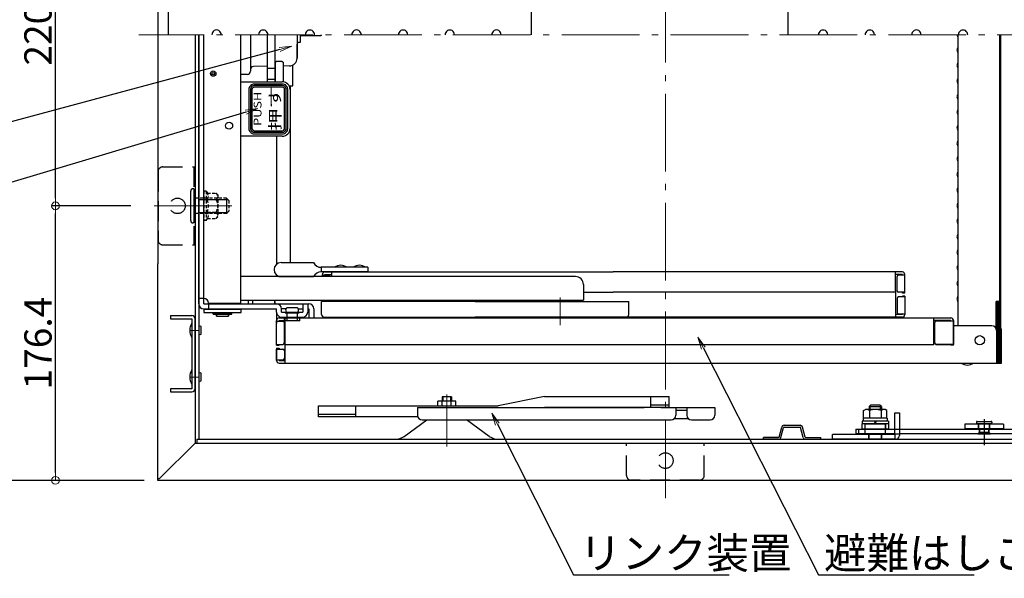
# Model space of a CAD drawing. Extents: x 9397 to 13397, y 1612 to 4382.
# Drawn here: x 9714 to 10347, y 3327 to 3686 of the extents above; entities that cross this region are included whole.
import ezdxf
from ezdxf import colors
from ezdxf.entities.mleader import LeaderData, LeaderLine
from ezdxf.math import Vec2, Vec3

# ---------------------------------------------------------------- set-up
doc = ezdxf.new("R2010")
doc.units = 0
doc.header["$LTSCALE"] = 10
doc.header["$MEASUREMENT"] = 0
for name, pattern in [('CENTER', [12, 5, -0.8, 0.4, -0.8, 5]), ('DASHED2', [0.375, 0.25, -0.125]), ('HIDDEN', [9.525, 6.35, -3.175]), ('KIN-CENTER3', [10, 7, -1, 1, -1]), ('KIN-HIDDEN2', [4.5, 3, -1.5]), ('KIN-HIDDEN3', [2, 1.5, -0.5])]:
    doc.linetypes.add(name, pattern=pattern)
doc.layers.get('0').update_dxf_attribs({"color": 4, "linetype": 'CONTINUOUS'})
doc.layers.get('DEFPOINTS').update_dxf_attribs({"linetype": 'CONTINUOUS'})
for name, color, linetype in [('1', 3, 'CONTINUOUS'), ('GRE_SSD', 83, 'KIN-HIDDEN2'), ('HIDDEN', 3, 'HIDDEN'), ('MAZ_M', 6, 'CONTINUOUS'), ('MAZ_SS', 214, 'CONTINUOUS'), ('MAZ_SSD', 213, 'KIN-HIDDEN2'), ('PARTS2', 210, 'KIN-HIDDEN3'), ('PARTS_SIN', 171, 'KIN-CENTER3'), ('RED_M', 1, 'CONTINUOUS'), ('RED_SS', 13, 'CONTINUOUS'), ('RED_SSD', 12, 'KIN-HIDDEN2'), ('SUNPO', 9, 'CONTINUOUS'), ('TEXT', 9, 'CONTINUOUS'), ('YEL_M', 2, 'CONTINUOUS')]:
    doc.layers.add(name, color=color, linetype=linetype)
for name, color, linetype, lineweight in [('6寸法', 11, 'CONTINUOUS', 5), ('center', 5, 'CENTER', 18), ('sunpou', 7, 'CONTINUOUS', 18)]:
    doc.layers.add(name, color=color, linetype=linetype, lineweight=lineweight)
doc.styles.get("Standard").update_dxf_attribs({"font": 'simplex.shx', "width": 0.7, "bigfont": 'bigfont.shx'})
doc.styles.add('ゴシック', font='MS UI Gothic.ttf')
doc.dimstyles.new('一般寸法', dxfattribs={"dimscale": 5, "dimtxt": 3.5, "dimasz": 1, "dimexe": 0.5, "dimexo": 2, "dimgap": 0.5, "dimtad": 1, "dimdec": 1, "dimzin": 9, "dimdsep": 46, "dimtxsty": 'Standard', "dimblk1": 'ORIGIN', "dimblk2": 'ORIGIN', "dimsah": 1, "dimcen": 1, "dimclrd": 11, "dimclre": 11, "dimclrt": 2, "dimadec": 0, "dimazin": 2, "dimtfac": 1, "dimtdec": 1, "dimtmove": 2, "dimatfit": 3, "dimldrblk": 'OPEN', "dimfxl": 0, "dimtolj": 1, "dimtzin": 9, "dimarcsym": 0})

# ---------------------------------------------------------------- blocks, each defined once
blk = doc.blocks.new('_ORIGIN')
at = {"color": 0, "linetype": 'ByBlock'}
blk.add_line((0, 0), (-1, 0), dxfattribs=at)
blk.add_circle((0, 0), 0.5, dxfattribs=at)
blk = doc.blocks.new('*D160')
at = {"layer": 'DEFPOINTS', "color": 0, "transparency": 16777216}
for p in [(9736.54, 3565.96), (9794.94, 3565.96), (9802.33, 3389.56)]:
    blk.add_point(p, dxfattribs=at)
at = {"layer": 'sunpou', "color": 11, "lineweight": -2, "transparency": 16777216}
for p, q in [((9784.94, 3565.96), (9734.04, 3565.96)), ((9736.54, 3394.56), (9736.54, 3560.96)), ((9792.33, 3389.56), (9734.04, 3389.56))]:
    blk.add_line(p, q, dxfattribs=at)
at = {"layer": 'sunpou', "color": 11, "lineweight": -2, "transparency": 16777216, "xscale": 5, "yscale": 5, "zscale": 5}
for p, rotation in [((9736.54, 3565.96), 90), ((9736.54, 3389.56), 270)]:
    blk.add_blockref('_ORIGIN', p, dxfattribs=dict(at, rotation=rotation))
at = {"layer": 'sunpou', "color": 2, "transparency": 16777216, "insert": (9725.29, 3477.76), "char_height": 17.5, "attachment_point": 5, "rotation": 90}
blk.add_mtext('\\A1;176.4', dxfattribs=at)
blk = doc.blocks.new('_OPEN')
at = {"color": 0, "linetype": 'ByBlock'}
for p, q in [((-1, 0.167), (0, 0)), ((0, 0), (-1, -0.167)), ((0, 0), (-1, 0))]:
    blk.add_line(p, q, dxfattribs=at)
blk = doc.blocks.new('*D164')
at = {"layer": 'DEFPOINTS', "color": 0, "transparency": 16777216}
for p in [(9736.54, 3785.96), (9802.53, 3785.96), (9794.94, 3565.96)]:
    blk.add_point(p, dxfattribs=at)
at = {"layer": 'sunpou', "color": 11, "lineweight": -2, "transparency": 16777216}
for p, q in [((9792.53, 3785.96), (9734.04, 3785.96)), ((9736.54, 3570.96), (9736.54, 3780.96)), ((9784.94, 3565.96), (9734.04, 3565.96))]:
    blk.add_line(p, q, dxfattribs=at)
at = {"layer": 'sunpou', "color": 11, "lineweight": -2, "transparency": 16777216, "xscale": 5, "yscale": 5, "zscale": 5}
for p, rotation in [((9736.54, 3785.96), 90), ((9736.54, 3565.96), 270)]:
    blk.add_blockref('_ORIGIN', p, dxfattribs=dict(at, rotation=rotation))
at = {"layer": 'sunpou', "color": 2, "transparency": 16777216, "insert": (9725.29, 3675.96), "char_height": 17.5, "attachment_point": 5, "rotation": 90}
blk.add_mtext('\\A1;220', dxfattribs=at)
blk = doc.blocks.new('*D169')
at = {"layer": 'DEFPOINTS', "color": 0, "transparency": 16777216}
for p in [(9701.54, 3962.36), (9802.33, 3962.36), (9803.53, 3389.56)]:
    blk.add_point(p, dxfattribs=at)
at = {"layer": 'SUNPO', "color": 11, "lineweight": -2, "transparency": 16777216}
for p, q in [((9792.33, 3962.36), (9699.04, 3962.36)), ((9701.54, 3394.56), (9701.54, 3957.36)), ((9793.53, 3389.56), (9699.04, 3389.56))]:
    blk.add_line(p, q, dxfattribs=at)
at = {"layer": 'SUNPO', "color": 11, "lineweight": -2, "transparency": 16777216, "xscale": 5, "yscale": 5, "zscale": 5}
for p, rotation in [((9701.54, 3962.36), 90), ((9701.54, 3389.56), 270)]:
    blk.add_blockref('_ORIGIN', p, dxfattribs=dict(at, rotation=rotation))
at = {"layer": 'SUNPO', "color": 2, "transparency": 16777216, "insert": (9690.29, 3675.96), "char_height": 17.5, "attachment_point": 5, "rotation": 90}
blk.add_mtext('\\A1;572.8', dxfattribs=at)

msp = doc.modelspace()

# ---------------------------------------------------------------- hatches: boundary and pattern name
at = {"layer": 'TEXT'}
h = msp.add_hatch(color=256, dxfattribs=at)
h.paths.add_polyline_path([(9882.429, 3643.216), (9864.429, 3643.216, 0.4142136), (9861.929, 3640.716), (9861.929, 3615.716, 0.4142136), (9864.429, 3613.216), (9882.429, 3613.216, 0.4142136), (9884.929, 3615.716), (9884.929, 3640.716, 0.4142136)])
h.paths.add_polyline_path([(9883.929, 3640.716), (9883.929, 3615.716, -0.4142136), (9882.429, 3614.216), (9864.429, 3614.216, -0.4142136), (9862.929, 3615.716), (9862.929, 3640.716, -0.4142136), (9864.429, 3642.216), (9882.429, 3642.216, -0.4142136)], flags=16)

# ---------------------------------------------------------------- linework, layer by layer
for p, q in [((9802.329, 3961.155), (9802.329, 3528.785)), ((9809.129, 3940.555), (9809.129, 3675.955)), ((10042.629, 3675.955), (10042.629, 3875.955)), ((10207.629, 3675.955), (10207.629, 3875.955)), ((9826.329, 3675.955), (9826.329, 3413.555)), ((9828.729, 3675.955), (9828.729, 3415.955)), ((9828.729, 3663.608), (9828.729, 3675.955)), ((9828.729, 3502.955), (9828.729, 3675.955)), ((9855.729, 3503.455), (9855.729, 3675.955)), ((9861.929, 3675.955), (9861.929, 3653.466)), ((9872.929, 3645.716), (9872.929, 3675.955)), ((9877.929, 3645.716), (9877.929, 3675.955)), ((9891.929, 3675.955), (9891.929, 3660.955)), ((9893.929, 3675.955), (9893.929, 3670.955)), ((9907.229, 3675.205), (9893.929, 3675.205)), ((9907.229, 3675.955), (9907.229, 3675.205)), ((9907.729, 3675.705), (9907.229, 3675.205)), ((9907.729, 3675.705), (9907.729, 3675.955)), ((10316.484, 3675.003), (10316.888, 3674.305)), ((10316.929, 3488.955), (10316.929, 3675.955)), ((10343.803, 3504.555), (10343.803, 3675.955)), ((10344.158, 3675.955), (10344.158, 3487.945)), ((10344.158, 3487.263), (10344.158, 3675.955)), ((9891.929, 3660.869), (9891.929, 3669.955)), ((9893.929, 3670.955), (9892.929, 3670.955)), ((10316.484, 3666.907), (10316.888, 3667.605)), ((9828.729, 3502.955), (9828.729, 3663.608)), ((10316.484, 3665.003), (10316.888, 3664.305)), ((9861.929, 3653.466), (9861.929, 3652.444)), ((9872.929, 3655.624), (9863.894, 3655.466)), ((9877.929, 3654.216), (9872.929, 3654.216)), ((9877.929, 3658.216), (9878.429, 3658.716)), ((9877.929, 3658.216), (9877.929, 3645.716)), ((9882.429, 3658.716), (9878.429, 3658.716)), ((9882.429, 3658.716), (9882.929, 3658.216)), ((9882.929, 3658.216), (9882.929, 3645.716)), ((9887.016, 3655.869), (9882.929, 3655.798)), ((9889.149, 3643.155), (9889.149, 3656.388)), ((10316.484, 3656.907), (10316.888, 3657.605)), ((10316.484, 3655.003), (10316.888, 3654.305)), ((9859.964, 3650.445), (9855.728, 3650.371)), ((9877.929, 3647.216), (9872.929, 3647.216)), ((10316.484, 3646.907), (10316.888, 3647.605)), ((9855.729, 3645.716), (9882.429, 3645.716)), ((9886.793, 3643.155), (9889.149, 3643.155)), ((9887.429, 3640.716), (9887.429, 3615.716)), ((9887.649, 3529.455), (9887.649, 3643.155)), ((10316.484, 3645.003), (10316.888, 3644.305)), ((10316.484, 3636.907), (10316.888, 3637.605)), ((10316.484, 3635.003), (10316.888, 3634.305)), ((10316.484, 3626.907), (10316.888, 3627.605)), ((10316.484, 3625.003), (10316.888, 3624.305)), ((10316.484, 3616.907), (10316.888, 3617.605)), ((9882.429, 3610.716), (9855.729, 3610.716)), ((9878.649, 3610.716), (9878.649, 3528.347)), ((10316.484, 3615.003), (10316.888, 3614.305)), ((10316.484, 3606.907), (10316.888, 3607.605)), ((10316.484, 3605.003), (10316.888, 3604.305)), ((10316.484, 3596.907), (10316.888, 3597.605)), ((10316.484, 3595.003), (10316.888, 3594.305)), ((10316.484, 3586.907), (10316.888, 3587.605)), ((10316.484, 3585.003), (10316.888, 3584.305)), ((10316.484, 3576.907), (10316.888, 3577.605)), ((10316.484, 3575.003), (10316.888, 3574.305)), ((10316.484, 3566.907), (10316.888, 3567.605)), ((10316.484, 3565.003), (10316.888, 3564.305)), ((10316.484, 3556.907), (10316.888, 3557.605)), ((10316.484, 3555.003), (10316.888, 3554.305)), ((10316.484, 3546.907), (10316.888, 3547.605)), ((10316.484, 3545.003), (10316.888, 3544.305)), ((10316.484, 3536.907), (10316.888, 3537.605)), ((10316.484, 3535.003), (10316.888, 3534.305)), ((9802.329, 3390.755), (9802.329, 3528.785)), ((9881.606, 3529.455), (9902.504, 3529.455)), ((10316.484, 3526.907), (10316.888, 3527.605)), ((10071.017, 3520.455), (9855.729, 3520.455)), ((9880.279, 3520.455), (9902.504, 3520.455)), ((9937.504, 3526.455), (9907.504, 3526.455)), ((9907.504, 3526.455), (9907.504, 3523.455)), ((9937.504, 3523.455), (9907.504, 3523.455)), ((9908.184, 3520.455), (9908.184, 3521.855)), ((9908.184, 3521.455), (9912.184, 3521.455)), ((9909.784, 3523.455), (10095.229, 3523.455)), ((9909.784, 3521.455), (9909.784, 3521.855)), ((9909.784, 3521.855), (9914.184, 3521.855)), ((9914.184, 3520.455), (9914.184, 3523.455)), ((9937.504, 3526.455), (9937.504, 3523.455)), ((10281.129, 3523.455), (10095.229, 3523.455)), ((10276.729, 3511.455), (10276.729, 3523.455)), ((10281.129, 3521.855), (10276.729, 3521.855)), ((10277.729, 3511.455), (10277.729, 3520.455)), ((10282.729, 3521.455), (10278.729, 3521.455)), ((10281.129, 3521.455), (10281.129, 3521.855)), ((10282.729, 3509.955), (10282.729, 3521.855)), ((10316.484, 3525.003), (10316.888, 3524.305)), ((10076.017, 3515.455), (10076.017, 3505.455)), ((10316.484, 3516.907), (10316.888, 3517.605)), ((10316.484, 3515.003), (10316.888, 3514.305)), ((10076.017, 3510.455), (10095.229, 3510.455)), ((10275.729, 3510.455), (10095.229, 3510.455)), ((10276.729, 3511.455), (10276.729, 3494.455)), ((10282.729, 3510.455), (10278.729, 3510.455)), ((10281.129, 3509.955), (10281.129, 3510.455)), ((10282.729, 3509.955), (10281.129, 3509.955)), ((10281.129, 3507.955), (10281.129, 3507.455)), ((10282.729, 3507.955), (10281.129, 3507.955)), ((10282.729, 3507.955), (10282.729, 3496.055)), ((10316.484, 3506.907), (10316.888, 3507.605)), ((9831.929, 3506.455), (9828.729, 3506.455)), ((9831.929, 3502.955), (9831.929, 3506.455)), ((9831.929, 3502.955), (9899.529, 3502.955)), ((9834.929, 3503.455), (9855.729, 3503.455)), ((9834.929, 3502.955), (9834.929, 3499.755)), ((9855.729, 3505.455), (10076.017, 3505.455)), ((9877.539, 3502.955), (9877.539, 3505.455)), ((9895.529, 3502.955), (9895.529, 3497.655)), ((9898.729, 3502.955), (9898.729, 3497.655)), ((10006.479, 3504.455), (9907.729, 3504.455)), ((9907.729, 3496.055), (9907.729, 3504.455)), ((10006.479, 3504.455), (10105.229, 3504.455)), ((10105.229, 3496.055), (10105.229, 3504.455)), ((10277.729, 3506.455), (10277.729, 3497.455)), ((10282.729, 3507.455), (10278.729, 3507.455)), ((10316.484, 3505.003), (10316.888, 3504.305)), ((10341.429, 3487.263), (10341.429, 3504.555)), ((10343.803, 3504.555), (10341.429, 3504.555)), ((10341.884, 3487.263), (10341.884, 3504.555)), ((10342.339, 3487.263), (10342.339, 3504.555)), ((10342.794, 3487.263), (10342.794, 3504.555)), ((10343.248, 3487.263), (10343.248, 3504.555)), ((10343.703, 3487.263), (10343.703, 3504.555)), ((9810.629, 3495.455), (9824.329, 3495.455)), ((9810.629, 3495.455), (9810.629, 3493.455)), ((9831.929, 3499.755), (9878.729, 3499.755)), ((9838.029, 3497.155), (9850.029, 3497.155)), ((9838.029, 3496.355), (9838.029, 3497.155)), ((9838.029, 3496.355), (9850.029, 3496.355)), ((9840.179, 3497.155), (9840.179, 3497.455)), ((9840.179, 3495.155), (9840.179, 3496.355)), ((9840.179, 3496.355), (9840.179, 3495.155)), ((9840.179, 3495.155), (9847.879, 3495.155)), ((9847.879, 3497.155), (9847.879, 3497.455)), ((9847.879, 3495.155), (9847.879, 3496.355)), ((9847.879, 3496.355), (9847.879, 3495.155)), ((9850.029, 3496.355), (9850.029, 3497.155)), ((9878.729, 3497.655), (9878.729, 3499.755)), ((9878.729, 3497.655), (9878.729, 3490.371)), ((9881.929, 3497.655), (9881.929, 3499.755)), ((9884.725, 3499.755), (9881.929, 3499.755)), ((9881.929, 3497.655), (9895.529, 3497.655)), ((9884.229, 3497.155), (9884.229, 3497.655)), ((9884.229, 3497.155), (9893.229, 3497.155)), ((9885.429, 3497.155), (9885.429, 3492.155)), ((9885.529, 3500.655), (9891.929, 3500.655)), ((9892.029, 3497.155), (9892.029, 3492.155)), ((9892.733, 3499.755), (9895.529, 3499.755)), ((9893.229, 3497.155), (9893.229, 3497.655)), ((9898.729, 3499.755), (9899.529, 3499.755)), ((9899.529, 3499.755), (9899.529, 3493.955)), ((9902.729, 3499.755), (9902.729, 3493.955)), ((9902.729, 3499.755), (9902.729, 3493.955)), ((10281.129, 3496.055), (10276.729, 3496.055)), ((10282.729, 3496.455), (10278.729, 3496.455)), ((10281.129, 3496.455), (10281.129, 3496.055)), ((9810.629, 3493.455), (9824.329, 3493.455)), ((9824.329, 3493.455), (9824.329, 3448.455)), ((9826.329, 3448.455), (9826.329, 3493.455)), ((9878.729, 3476.455), (9878.729, 3492.355)), ((9878.729, 3491.955), (9882.729, 3491.955)), ((9880.329, 3493.955), (10312.329, 3493.955)), ((9880.329, 3491.955), (9880.329, 3492.355)), ((9880.329, 3492.355), (9884.229, 3492.355)), ((9881.929, 3494.455), (9895.529, 3494.455)), ((9881.929, 3494.455), (9895.529, 3494.455)), ((9882.229, 3493.955), (9882.229, 3494.455)), ((9882.229, 3493.955), (9882.229, 3494.455)), ((9882.229, 3493.955), (9895.229, 3493.955)), ((9883.729, 3477.955), (9883.729, 3490.955)), ((9883.829, 3492.155), (9883.829, 3493.955)), ((9893.629, 3492.155), (9883.829, 3492.155)), ((9884.229, 3464.955), (9884.229, 3493.955)), ((9893.629, 3492.155), (9893.629, 3493.955)), ((9895.229, 3493.955), (9895.229, 3494.455)), ((9895.229, 3493.955), (9895.229, 3494.455)), ((9909.329, 3494.455), (10006.479, 3494.455)), ((9909.784, 3494.455), (10095.229, 3494.455)), ((9913.934, 3493.955), (9913.934, 3494.455)), ((9922.434, 3493.955), (9922.434, 3494.455)), ((10103.629, 3494.455), (10006.479, 3494.455)), ((10085.729, 3493.955), (10085.729, 3494.455)), ((10085.729, 3493.955), (10104.729, 3493.955)), ((10090.979, 3493.955), (10090.979, 3494.455)), ((10281.129, 3494.455), (10095.229, 3494.455)), ((10099.479, 3493.955), (10099.479, 3494.455)), ((10104.729, 3493.955), (10104.729, 3494.455)), ((10267.979, 3493.955), (10267.979, 3494.455)), ((10267.979, 3493.955), (10277.479, 3493.955)), ((10277.479, 3493.955), (10277.479, 3494.455)), ((10301.429, 3476.955), (10301.429, 3493.955)), ((10312.329, 3492.355), (10301.429, 3492.355)), ((10301.929, 3477.955), (10301.929, 3490.955)), ((10313.929, 3491.955), (10302.929, 3491.955)), ((10312.329, 3491.955), (10312.329, 3492.355)), ((10313.929, 3476.455), (10313.929, 3492.355)), ((10313.929, 3492.355), (10313.929, 3491.955)), ((10313.929, 3491.955), (10313.929, 3476.955)), ((10338.729, 3488.955), (10313.929, 3488.955)), ((9830.239, 3483.555), (9830.239, 3488.355)), ((10341.729, 3485.955), (10341.729, 3464.955)), ((10342.184, 3464.955), (10342.184, 3485.955)), ((10342.639, 3464.955), (10342.639, 3485.955)), ((10343.094, 3464.955), (10343.094, 3485.955)), ((10343.548, 3464.955), (10343.548, 3485.955)), ((10344.003, 3464.955), (10344.003, 3485.955)), ((10344.458, 3464.955), (10344.458, 3485.955)), ((10344.913, 3464.955), (10344.913, 3485.955)), ((9878.729, 3476.955), (9882.729, 3476.955)), ((9878.729, 3476.455), (9880.329, 3476.455)), ((9880.329, 3476.455), (9880.329, 3476.955)), ((9884.229, 3476.955), (10301.429, 3476.955)), ((10313.929, 3476.955), (10302.929, 3476.955)), ((10302.929, 3476.955), (10313.929, 3476.955)), ((10312.329, 3476.455), (10312.329, 3476.955)), ((10313.929, 3476.455), (10312.329, 3476.455)), ((9878.729, 3474.455), (9878.729, 3466.555)), ((9878.729, 3474.455), (9880.329, 3474.455)), ((9878.729, 3466.555), (9878.729, 3473.955)), ((9878.729, 3473.955), (9882.729, 3473.955)), ((9880.329, 3474.455), (9880.329, 3473.955)), ((9883.729, 3472.955), (9883.729, 3467.955)), ((9878.729, 3466.955), (9882.729, 3466.955)), ((9880.329, 3466.955), (9880.329, 3466.555)), ((9880.329, 3466.555), (9884.229, 3466.555)), ((9880.329, 3464.955), (10341.729, 3464.955)), ((10341.729, 3464.955), (10342.184, 3464.955)), ((10342.184, 3464.955), (10342.639, 3464.955)), ((10342.639, 3464.955), (10343.094, 3464.955)), ((10343.094, 3464.955), (10343.548, 3464.955)), ((10343.548, 3464.955), (10344.003, 3464.955)), ((10344.003, 3464.955), (10344.458, 3464.955)), ((10344.458, 3464.955), (10344.913, 3464.955)), ((9830.239, 3453.555), (9830.239, 3458.355)), ((9824.329, 3448.455), (9810.629, 3448.455)), ((9810.629, 3448.455), (9810.629, 3446.455)), ((9810.629, 3446.455), (9824.329, 3446.455)), ((9993.899, 3440.455), (9982.359, 3440.455)), ((9982.359, 3437.355), (9982.359, 3440.455)), ((9985.129, 3443.155), (9985.129, 3440.455)), ((9991.129, 3443.155), (9985.129, 3443.155)), ((9985.239, 3437.355), (9985.239, 3440.455)), ((9991.019, 3437.355), (9991.019, 3440.455)), ((9991.129, 3443.155), (9991.129, 3440.455)), ((9993.899, 3437.355), (9993.899, 3440.455)), ((10051.029, 3443.355), (10021.16, 3437.355)), ((10051.029, 3443.355), (10131.139, 3443.355)), ((10119.459, 3436.355), (10119.459, 3443.355)), ((10131.139, 3437.955), (10119.459, 3437.955)), ((10131.139, 3436.355), (10131.139, 3443.355)), ((9905.709, 3437.355), (10021.16, 3437.355)), ((9905.709, 3430.355), (9905.709, 3437.355)), ((9929.709, 3431.955), (9905.709, 3431.955)), ((9929.709, 3430.355), (9929.709, 3437.355)), ((9969.369, 3436.355), (10115.159, 3436.355)), ((9969.369, 3436.355), (9969.369, 3431.355)), ((10131.139, 3436.355), (10051.029, 3436.355)), ((10125.759, 3436.355), (10160.459, 3436.355)), ((10135.459, 3436.355), (10135.459, 3431.355)), ((10135.459, 3434.755), (10142.459, 3434.755)), ((10142.459, 3436.355), (10142.459, 3431.355)), ((10160.459, 3436.355), (10160.459, 3431.355)), ((9969.54, 3430.355), (9905.709, 3430.355)), ((9960.749, 3417.835), (9975.348, 3428.355)), ((9972.369, 3428.355), (10132.459, 3428.355)), ((10015.509, 3417.835), (10000.91, 3428.355)), ((10143.419, 3429.155), (10134.498, 3429.155)), ((10145.459, 3428.355), (10157.459, 3428.355)), ((10251.229, 3422.455), (10276.234, 3422.455)), ((10251.229, 3422.455), (10251.229, 3419.455)), ((10276.234, 3419.455), (10251.229, 3419.455)), ((10253.229, 3419.455), (10253.229, 3422.455)), ((10279.234, 3422.455), (10370.729, 3422.455)), ((10370.729, 3419.455), (10279.234, 3419.455)), ((9803.529, 3390.755), (9826.329, 3413.555)), ((9826.329, 3413.555), (10431.129, 3413.555)), ((9827.529, 3415.955), (10429.929, 3415.955)), ((9827.529, 3415.955), (9827.529, 3413.555)), ((9802.329, 3389.555), (9802.329, 3390.755)), ((9802.329, 3390.755), (9803.529, 3390.755)), ((10455.129, 3389.555), (9802.329, 3389.555))]:
    msp.add_line(p, q)
at = {"ltscale": 0.1}
msp.add_line((9831.929, 3506.455), (9831.929, 3675.955), dxfattribs=at)
at = {"ltscale": 4}
for p, q in [((9856.029, 3499.455), (9832.029, 3499.455)), ((9832.029, 3499.455), (9832.029, 3497.455)), ((9832.029, 3497.455), (9856.029, 3497.455)), ((9856.029, 3497.455), (9856.029, 3499.455)), ((9882.229, 3493.955), (9895.229, 3493.955)), ((9913.934, 3493.955), (9922.434, 3493.955)), ((10090.979, 3493.955), (10099.479, 3493.955))]:
    msp.add_line(p, q, dxfattribs=at)
for centre, radius in [((9837.998, 3650.955), 1.75), ((9837.998, 3650.955), 0.8), ((9848.229, 3617.455), 2.25), ((10330.929, 3479.555), 3)]:
    msp.add_circle(centre, radius)
for centre, radius, start, end in [((10318.129, 3675.955), 1.9, 180, 210.068248), ((10316.629, 3674.155), 0.3, 0, 30.068248), ((9892.929, 3669.955), 1, 90, 180), ((9892.929, 3669.955), 1, 90, 180), ((10318.129, 3665.955), 1.9, 149.931752, 180), ((10318.129, 3665.955), 1.9, 180, 210.068248), ((10316.629, 3667.755), 0.3, 329.931752, 0), ((9886.929, 3660.869), 5, 271, 0), ((10316.629, 3664.155), 0.3, 0, 30.068248), ((9863.929, 3653.466), 2, 91, 180), ((10318.129, 3655.955), 1.9, 149.931752, 180), ((10318.129, 3655.955), 1.9, 180, 210.068248), ((10316.629, 3657.755), 0.3, 329.931752, 0), ((10316.629, 3654.155), 0.3, 0, 30.068248), ((9859.929, 3652.444), 2, 271, 0), ((10318.129, 3645.955), 1.9, 149.931752, 180), ((10316.629, 3647.755), 0.3, 329.931752, 0), ((9882.429, 3640.716), 5, 0, 90), ((10318.129, 3645.955), 1.9, 180, 210.068248), ((10316.629, 3644.155), 0.3, 0, 30.068248), ((10318.129, 3635.955), 1.9, 149.931752, 180), ((10318.129, 3635.955), 1.9, 180, 210.068248), ((10316.629, 3637.755), 0.3, 329.931752, 0), ((10316.629, 3634.155), 0.3, 0, 30.068248), ((10318.129, 3625.955), 1.9, 149.931752, 180), ((10318.129, 3625.955), 1.9, 180, 210.068248), ((10316.629, 3627.755), 0.3, 329.931752, 0), ((10316.629, 3624.155), 0.3, 0, 30.068248), ((9882.429, 3615.716), 5, 270, 0), ((10318.129, 3615.955), 1.9, 149.931752, 180), ((10318.129, 3615.955), 1.9, 180, 210.068248), ((10316.629, 3617.755), 0.3, 329.931752, 0), ((10316.629, 3614.155), 0.3, 0, 30.068248), ((10318.129, 3605.955), 1.9, 149.931752, 180), ((10318.129, 3605.955), 1.9, 180, 210.068248), ((10316.629, 3607.755), 0.3, 329.931752, 0), ((10316.629, 3604.155), 0.3, 0, 30.068248), ((10318.129, 3595.955), 1.9, 149.931752, 180), ((10316.629, 3597.755), 0.3, 329.931752, 0), ((10318.129, 3595.955), 1.9, 180, 210.068248), ((10316.629, 3594.155), 0.3, 0, 30.068248), ((10318.129, 3585.955), 1.9, 149.931752, 180), ((10318.129, 3585.955), 1.9, 180, 210.068248), ((10316.629, 3587.755), 0.3, 329.931752, 0), ((10316.629, 3584.155), 0.3, 0, 30.068248), ((10316.629, 3577.755), 0.3, 329.931752, 0), ((10318.129, 3575.955), 1.9, 149.931752, 180), ((10318.129, 3575.955), 1.9, 180, 210.068248), ((10316.629, 3574.155), 0.3, 0, 30.068248), ((10318.129, 3565.955), 1.9, 149.931752, 180), ((10318.129, 3565.955), 1.9, 180, 210.068248), ((10316.629, 3567.755), 0.3, 329.931752, 0), ((10316.629, 3564.155), 0.3, 0, 30.068248), ((10318.129, 3555.955), 1.9, 149.931752, 180), ((10318.129, 3555.955), 1.9, 180, 210.068248), ((10316.629, 3557.755), 0.3, 329.931752, 0), ((10316.629, 3554.155), 0.3, 0, 30.068248), ((10318.129, 3545.955), 1.9, 149.931752, 180), ((10318.129, 3545.955), 1.9, 180, 210.068248), ((10316.629, 3547.755), 0.3, 329.931752, 0), ((10316.629, 3544.155), 0.3, 0, 30.068248), ((10318.129, 3535.955), 1.9, 149.931752, 180), ((10318.129, 3535.955), 1.9, 180, 210.068248), ((10316.629, 3537.755), 0.3, 329.931752, 0), ((10316.629, 3534.155), 0.3, 0, 30.068248), ((9881.606, 3524.955), 4.5, 90, 270), ((9907.504, 3532.122), 5.667, 208.072487, 270), ((9920.004, 3521.042), 6.73, 53.535562, 126.464438), ((9932.004, 3521.042), 6.73, 53.535562, 126.464438), ((10318.129, 3525.955), 1.9, 149.931752, 180), ((10316.629, 3527.755), 0.3, 329.931752, 0), ((9907.504, 3517.789), 5.667, 90, 151.927513), ((9909.784, 3521.855), 1.6, 90, 180), ((9912.184, 3520.455), 1, 0, 90), ((10071.017, 3515.455), 5, 0, 90), ((10278.729, 3520.455), 1, 90, 180), ((10281.129, 3521.855), 1.6, 0, 90), ((10318.129, 3525.955), 1.9, 180, 210.068248), ((10316.629, 3524.155), 0.3, 0, 30.068248), ((10318.129, 3515.955), 1.9, 149.931752, 180), ((10318.129, 3515.955), 1.9, 180, 210.068248), ((10316.629, 3517.755), 0.3, 329.931752, 0), ((10316.629, 3514.155), 0.3, 0, 30.068248), ((10275.729, 3511.455), 1, 270, 0), ((10278.729, 3511.455), 1, 180, 270), ((10316.629, 3507.755), 0.3, 329.931752, 0), ((9831.929, 3502.955), 3.2, 180, 270), ((9831.929, 3503.455), 3, 0, 90), ((9878.729, 3499.755), 3.2, 0, 90), ((9899.529, 3499.755), 3.2, 0, 90), ((9899.529, 3499.755), 3.2, 0, 90), ((10278.729, 3506.455), 1, 90, 180), ((10318.129, 3505.955), 1.9, 149.931752, 180), ((10318.129, 3505.955), 1.9, 180, 210.068248), ((10316.629, 3504.155), 0.3, 0, 30.068248), ((9824.329, 3493.455), 2, 0, 89.999985), ((9881.929, 3497.655), 3.2, 180, 270), ((9886.582, 3498.905), 2.043, 121.049959, 217.730008), ((9890.875, 3498.905), 2.043, 322.269992, 58.950041), ((9895.529, 3497.655), 3.2, 270, 0), ((9909.329, 3496.055), 1.6, 180, 270), ((10103.629, 3496.055), 1.6, 270, 0), ((10278.729, 3497.455), 1, 180, 270), ((10281.129, 3496.055), 1.6, 270, 0), ((9831.689, 3485.955), 8.76, 147.155121, 212.844864), ((9829.429, 3487.605), 1.11, 42.941574, 129.498306), ((9880.329, 3492.355), 1.6, 90, 180), ((9882.729, 3490.955), 1, 0, 90), ((10302.929, 3490.955), 1, 90, 180), ((10312.329, 3492.355), 1.6, 0, 90), ((10338.729, 3485.955), 3, 0, 90), ((9829.429, 3487.605), 1.11, 137.057373, 137.058456), ((9829.429, 3484.305), 1.11, 222.941559, 222.942627), ((9829.429, 3484.305), 1.11, 230.501694, 317.058441), ((10339.184, 3485.955), 3, 0, 41.551514), ((10339.639, 3485.955), 3, 0, 41.551514), ((10340.094, 3485.955), 3, 0, 41.551514), ((10340.548, 3485.955), 3, 0, 41.551514), ((10341.003, 3485.955), 3, 0, 41.551514), ((10341.458, 3485.955), 3, 0, 41.551514), ((10341.913, 3485.955), 3, 0, 41.551514), ((9882.729, 3477.955), 1, 270, 0), ((10302.929, 3477.955), 1, 180, 270), ((9882.729, 3472.955), 1, 0, 90), ((9880.329, 3466.555), 1.6, 180, 270), ((9880.329, 3466.555), 1.6, 180, 270), ((9882.729, 3467.955), 1, 270, 0), ((10322.929, 3470.368), 6.73, 233.535562, 306.464438), ((9831.689, 3455.955), 8.76, 147.155121, 212.844864), ((9829.429, 3457.605), 1.11, 137.057373, 137.058456), ((9829.429, 3457.605), 1.11, 42.941574, 129.498306), ((9829.429, 3454.305), 1.11, 222.941559, 222.942627), ((9829.429, 3454.305), 1.11, 230.501694, 317.058441), ((9824.329, 3448.455), 2, 270, 0.000015), ((9972.369, 3431.355), 3, 180, 270), ((10132.459, 3431.355), 3, 270, 0), ((10145.459, 3431.355), 3, 180, 270), ((10157.459, 3431.355), 3, 270, 0), ((9954.909, 3425.955), 10, 270, 305.753662), ((10021.359, 3425.955), 10, 234.246277, 270.000031)]:
    msp.add_arc(centre, radius, start, end)
at = {"extrusion": (0, 0, -1)}
for centre, major_axis, start_param, end_param in [((9862.71, 3502.955), (0, 8), 4.712389, 4.7749297), ((9862.71, 3502.955), (0, 8), 4.7749297, 5.0302127), ((9865.557, 3502.955), (0, 8), 4.712389, 4.7749297), ((9865.557, 3502.955), (0, 8), 4.7749297, 5.0302127), ((9875.439, 3502.955), (0, -8), 4.3945653, 4.712389)]:
    msp.add_ellipse(centre, major_axis=major_axis, ratio=0.2631474, start_param=start_param, end_param=end_param, dxfattribs=at)
at = {"layer": '1', "color": 7}
for p, q in [((9985.669, 3443.155), (9985.669, 3440.455)), ((9990.589, 3443.155), (9990.589, 3440.455))]:
    msp.add_line(p, q, dxfattribs=at)
at = {"layer": '1'}
for centre, start, end in [((9840.129, 3675.985), 359.436951, 180.563034), ((9870.129, 3675.955), 359.991821, 180.008163), ((9900.129, 3675.955), 359.991821, 180.008163), ((9930.129, 3675.985), 359.436951, 180.563034), ((9960.129, 3675.955), 359.991821, 180.008163), ((9990.129, 3675.955), 359.991821, 180.008163), ((10020.129, 3675.985), 359.436951, 180.563034), ((10230.129, 3675.955), 359.991821, 180.008163), ((10260.129, 3675.955), 359.991821, 180.008163), ((10290.129, 3675.985), 359.436951, 180.563034), ((10320.129, 3675.955), 359.991821, 180.008163)]:
    msp.add_arc(centre, 3, start, end, dxfattribs=at)
at = {"layer": 'center'}
for p, q in [((10128.729, 3378.005), (10128.729, 3975.375)), ((10462.119, 3675.955), (9790.059, 3675.955)), ((10319.299, 3675.955), (10314.653, 3675.955)), ((9850.071, 3565.955), (9794.936, 3565.955)), ((10061.017, 3492.806), (10061.017, 3507.162)), ((10061.017, 3489.301), (10061.017, 3502.467)), ((9822.699, 3485.955), (9829.189, 3485.955)), ((9822.699, 3455.955), (9829.189, 3455.955)), ((9988.129, 3444.835), (9988.129, 3411.395))]:
    msp.add_line(p, q, dxfattribs=at)
at = {"layer": 'GRE_SSD'}
for p, q in [((10276.234, 3422.455), (10279.234, 3422.455)), ((10276.234, 3419.455), (10279.234, 3419.455))]:
    msp.add_line(p, q, dxfattribs=at)
at = {"layer": 'HIDDEN', "ltscale": 0.2}
for p, q in [((9805.529, 3590.955), (9826.329, 3590.955)), ((9825.529, 3590.955), (9825.529, 3540.955)), ((9802.529, 3587.955), (9802.529, 3543.955)), ((9805.529, 3540.955), (9826.329, 3540.955)), ((10103.729, 3392.755), (10103.729, 3413.555)), ((10153.729, 3392.755), (10153.729, 3413.555)), ((10150.729, 3389.755), (10106.729, 3389.755))]:
    msp.add_line(p, q, dxfattribs=at)
for centre in [(9815.029, 3565.955), (10128.729, 3402.255)]:
    msp.add_circle(centre, 5, dxfattribs=at)
for centre, start, end in [((9805.529, 3587.955), 90, 180), ((9805.529, 3543.955), 180, 270), ((10106.729, 3392.755), 180, 270), ((10150.729, 3392.755), 270, 0)]:
    msp.add_arc(centre, 3, start, end, dxfattribs=at)
at = {"layer": 'MAZ_M', "linetype": 'DASHED2', "ltscale": 0.8}
for p, q in [((9846.529, 3570.955), (9828.729, 3570.955)), ((9831.929, 3575.455), (9831.929, 3556.455)), ((9833.429, 3575.455), (9831.929, 3575.455)), ((9833.429, 3575.455), (9833.429, 3556.455)), ((9833.429, 3575.455), (9834.247, 3574.038)), ((9834.247, 3574.038), (9839.846, 3574.038)), ((9840.929, 3572.955), (9839.846, 3574.038)), ((9840.929, 3572.955), (9840.929, 3569.997)), ((9848.029, 3569.455), (9846.529, 3570.955)), ((9834.247, 3569.997), (9839.846, 3569.997)), ((9840.929, 3569.997), (9840.929, 3561.914)), ((9848.029, 3569.455), (9848.029, 3562.455)), ((9846.529, 3560.955), (9828.729, 3560.955)), ((9834.247, 3561.914), (9839.846, 3561.914)), ((9840.929, 3558.955), (9839.846, 3557.872)), ((9840.929, 3561.914), (9840.929, 3558.955)), ((9848.029, 3562.455), (9846.529, 3560.955)), ((9833.429, 3556.455), (9831.929, 3556.455)), ((9833.429, 3556.455), (9834.247, 3557.872)), ((9834.247, 3557.872), (9839.846, 3557.872))]:
    msp.add_line(p, q, dxfattribs=at)
at = {"layer": 'MAZ_M'}
for p, q in [((10272.379, 3425.955), (10255.079, 3425.955)), ((10255.079, 3425.955), (10255.079, 3422.455)), ((10272.379, 3422.455), (10272.379, 3425.955)), ((10272.379, 3422.455), (10255.079, 3422.455))]:
    msp.add_line(p, q, dxfattribs=at)
at = {"layer": 'MAZ_M', "linetype": 'DASHED2', "ltscale": 0.8}
for centre, radius, start, end in [((9831.294, 3572.017), 3.578, 325.615753, 34.384247), ((9838.502, 3572.017), 2.427, 303.626429, 56.373571), ((9821.498, 3565.955), 13.374, 342.411345, 17.588655), ((9832.846, 3565.955), 8.083, 330.000008, 29.999976), ((9831.528, 3559.893), 3.387, 323.37551, 36.62449), ((9838.502, 3559.893), 2.427, 303.626429, 56.373571)]:
    msp.add_arc(centre, radius, start, end, dxfattribs=at)
at = {"layer": 'MAZ_SS', "linetype": 'Continuous', "ltscale": 0.8}
for p, q in [((9846.529, 3570.955), (9846.529, 3560.955)), ((9828.729, 3570.145), (9847.339, 3570.145)), ((9828.729, 3561.765), (9847.339, 3561.765))]:
    msp.add_line(p, q, dxfattribs=at)
at = {"layer": 'MAZ_SSD'}
for p, q in [((9823.523, 3556.455), (9823.523, 3575.455)), ((9825.529, 3576.824), (9825.023, 3576.955)), ((9825.529, 3576.824), (9825.529, 3555.086)), ((9828.729, 3570.955), (9825.529, 3570.955)), ((9828.729, 3560.955), (9825.529, 3560.955)), ((9825.529, 3555.086), (9825.023, 3554.955))]:
    msp.add_line(p, q, dxfattribs=at)
for centre, start, end in [((9825.023, 3575.455), 90, 180), ((9825.023, 3556.455), 180, 270)]:
    msp.add_arc(centre, 1.5, start, end, dxfattribs=at)
at = {"layer": 'PARTS2'}
for p, q in [((10257.079, 3425.955), (10257.079, 3422.455)), ((10257.229, 3422.455), (10257.229, 3425.955)), ((10270.229, 3422.455), (10270.229, 3425.955)), ((10270.379, 3425.955), (10270.379, 3422.455)), ((10257.229, 3419.455), (10257.229, 3422.455)), ((10259.629, 3415.955), (10259.629, 3418.955)), ((10259.729, 3416.155), (10259.729, 3418.955)), ((10267.729, 3416.155), (10267.729, 3418.955)), ((10267.829, 3415.955), (10267.829, 3418.955)), ((10270.229, 3419.455), (10270.229, 3422.455)), ((10259.729, 3416.155), (10267.729, 3416.155))]:
    msp.add_line(p, q, dxfattribs=at)
at = {"layer": 'PARTS_SIN'}
msp.add_line((10333.729, 3428.827), (10333.729, 3412.131), dxfattribs=at)
at = {"layer": 'RED_M'}
for p, q in [((10260.729, 3437.955), (10259.729, 3436.955)), ((10266.729, 3437.955), (10260.729, 3437.955)), ((10267.729, 3436.955), (10266.729, 3437.955)), ((10259.729, 3436.955), (10259.729, 3435.055)), ((10267.729, 3436.955), (10267.729, 3435.055)), ((10276.234, 3432.955), (10279.234, 3432.955)), ((10276.234, 3418.955), (10276.234, 3432.955)), ((10279.234, 3432.955), (10279.234, 3418.455)), ((10272.229, 3425.955), (10255.229, 3425.955)), ((10257.229, 3425.955), (10270.229, 3425.955)), ((10262.978, 3425.955), (10263.902, 3427.555)), ((10263.556, 3425.955), (10264.479, 3427.555)), ((10328.727, 3426.955), (10328.727, 3426.455)), ((10329.227, 3427.455), (10338.227, 3427.455)), ((10338.227, 3425.955), (10329.227, 3425.955)), ((10330.227, 3425.705), (10330.227, 3425.955)), ((10337.227, 3425.705), (10337.227, 3425.955)), ((10338.727, 3426.955), (10338.727, 3426.455)), ((10201.868, 3417.378), (10203.6, 3423.843)), ((10203.027, 3417.067), (10204.759, 3423.533)), ((10205.049, 3424.955), (10215.409, 3424.955)), ((10205.049, 3423.755), (10215.409, 3423.755)), ((10217.431, 3417.067), (10215.698, 3423.533)), ((10218.59, 3417.378), (10216.857, 3423.843)), ((10236.234, 3415.955), (10236.234, 3418.955)), ((10276.234, 3418.955), (10236.234, 3418.955)), ((10257.229, 3418.955), (10257.229, 3419.455)), ((10270.229, 3418.955), (10270.229, 3419.455)), ((10276.234, 3418.955), (10276.234, 3415.955)), ((10276.234, 3418.955), (10276.234, 3415.955)), ((10330.227, 3422.455), (10330.227, 3422.705)), ((10337.227, 3422.455), (10337.227, 3422.705)), ((10201.578, 3417.155), (10191.729, 3417.155)), ((10191.729, 3415.955), (10191.729, 3417.155)), ((10201.578, 3415.955), (10191.729, 3415.955)), ((10218.88, 3417.155), (10228.729, 3417.155)), ((10218.88, 3415.955), (10228.729, 3415.955)), ((10228.729, 3415.955), (10228.729, 3417.155)), ((10276.234, 3415.955), (10236.234, 3415.955)), ((10276.734, 3415.955), (10276.234, 3415.955))]:
    msp.add_line(p, q, dxfattribs=at)
at = {"layer": 'RED_M', "linetype": 'Continuous'}
for p, q in [((10256.229, 3434.362), (10257.429, 3435.055)), ((10256.229, 3429.555), (10256.229, 3434.362)), ((10270.029, 3435.055), (10257.429, 3435.055)), ((10259.981, 3434.362), (10259.981, 3429.555)), ((10267.476, 3434.362), (10267.476, 3429.555)), ((10271.229, 3434.362), (10270.029, 3435.055)), ((10271.229, 3429.555), (10271.229, 3434.362)), ((10272.229, 3427.555), (10255.229, 3427.555)), ((10255.229, 3427.555), (10255.229, 3425.955)), ((10271.429, 3429.555), (10256.029, 3429.555)), ((10256.029, 3429.555), (10256.029, 3427.555)), ((10271.429, 3429.555), (10271.429, 3427.555)), ((10272.229, 3427.555), (10272.229, 3425.955))]:
    msp.add_line(p, q, dxfattribs=at)
at = {"layer": 'RED_M'}
msp.add_lwpolyline([(9885.929, 3615.716), (9885.929, 3640.716, 0.4142136), (9882.429, 3644.216), (9864.429, 3644.216, 0.4142136), (9860.929, 3640.716), (9860.929, 3615.716, 0.4142136), (9864.429, 3612.216), (9882.429, 3612.216, 0.4142136)], format="xyb", close=True, dxfattribs=at)
at = {"layer": 'RED_M', "linetype": 'Continuous'}
for centre, radius, start, end in [((10258.105, 3432.168), 2.887, 49.46861, 90), ((10263.729, 3424.575), 10.48, 69.04986, 110.95014), ((10269.352, 3432.168), 2.887, 90, 130.5314)]:
    msp.add_arc(centre, radius, start, end, dxfattribs=at)
at = {"layer": 'RED_M'}
for centre, radius, start, end in [((10329.227, 3426.955), 0.5, 90, 180), ((10329.227, 3426.455), 0.5, 180, 270), ((10338.227, 3426.955), 0.5, 0, 90), ((10338.227, 3426.455), 0.5, 270, 0), ((10205.049, 3423.455), 1.5, 90, 165), ((10205.049, 3423.455), 0.3, 90, 165), ((10215.409, 3423.455), 1.5, 15, 90), ((10215.409, 3423.455), 0.3, 15, 90), ((10201.578, 3417.455), 0.3, 270, 345), ((10201.578, 3417.455), 1.5, 270, 345), ((10218.88, 3417.455), 1.5, 195, 270), ((10218.88, 3417.455), 0.3, 195, 270), ((10276.734, 3418.455), 2.5, 270, 0)]:
    msp.add_arc(centre, radius, start, end, dxfattribs=at)
at = {"layer": 'RED_SS'}
for p, q in [((10259.729, 3436.955), (10267.729, 3436.955)), ((10260.399, 3435.055), (10260.399, 3437.635)), ((10267.049, 3435.055), (10267.049, 3437.635))]:
    msp.add_line(p, q, dxfattribs=at)
at = {"layer": 'RED_SSD'}
for p, q in [((10330.127, 3422.705), (10330.127, 3425.705)), ((10330.227, 3422.705), (10330.227, 3425.705)), ((10337.227, 3422.705), (10337.227, 3425.705)), ((10337.327, 3422.705), (10337.327, 3425.705)), ((10330.627, 3420.455), (10329.627, 3419.455)), ((10329.627, 3419.455), (10337.827, 3419.455)), ((10330.627, 3420.455), (10330.627, 3422.455)), ((10330.627, 3420.455), (10336.827, 3420.455)), ((10330.629, 3419.455), (10330.629, 3422.455)), ((10330.727, 3422.455), (10330.727, 3419.655)), ((10336.727, 3419.655), (10330.727, 3419.655)), ((10336.727, 3422.455), (10336.727, 3419.655)), ((10336.827, 3420.455), (10336.827, 3422.455)), ((10336.827, 3420.455), (10337.827, 3419.455))]:
    msp.add_line(p, q, dxfattribs=at)
at = {"layer": 'TEXT'}
for points in [[(9884.929, 3615.716), (9884.929, 3640.716, 0.4142136), (9882.429, 3643.216), (9864.429, 3643.216, 0.4142136), (9861.929, 3640.716), (9861.929, 3615.716, 0.4142136), (9864.429, 3613.216), (9882.429, 3613.216, 0.4142136)], [(9883.929, 3615.716), (9883.929, 3640.716, 0.4142136), (9882.429, 3642.216), (9864.429, 3642.216, 0.4142136), (9862.929, 3640.716), (9862.929, 3615.716, 0.4142136), (9864.429, 3614.216), (9882.429, 3614.216, 0.4142136)]]:
    msp.add_lwpolyline(points, format="xyb", close=True, dxfattribs=at)
at = {"layer": 'YEL_M'}
for p, q in [((10321.227, 3425.705), (10321.227, 3422.705)), ((10346.227, 3425.705), (10321.227, 3425.705)), ((10346.227, 3425.705), (10346.227, 3422.705)), ((10346.227, 3422.705), (10321.227, 3422.705))]:
    msp.add_line(p, q, dxfattribs=at)

# ---------------------------------------------------------------- texts
at = {"layer": 'TEXT', "style": 'ゴシック'}
for s, height, width, p in [('押す', 7, 1.5, (9881.247, 3614.216)), ('PUSH', 5, 1.2, (9869.021, 3617.351))]:
    msp.add_text(s, height=height, rotation=90, dxfattribs=dict(at, width=width)).set_placement(p)

# ---------------------------------------------------------------- dimensions: what is measured, and where the dimension line sits
at = {"layer": 'SUNPO'}
dim = msp.add_linear_dim(base=(9701.543, 3962.355), p1=(9803.529, 3389.555), p2=(9802.329, 3962.355), angle=90, dimstyle='一般寸法', override={"dimdec": 1, "dimtmove": 0}, dxfattribs=at)
dim.commit()
dim.dimension.update_dxf_attribs({"geometry": '*D169', "text_midpoint": (9690.293, 3675.955)})
at = {"layer": 'sunpou'}
dim = msp.add_linear_dim(base=(9736.543, 3785.955), p1=(9794.936, 3565.955), p2=(9802.529, 3785.955), angle=90, dimstyle='一般寸法', override={"dimtmove": 0}, dxfattribs=at)
dim.commit()
dim.dimension.update_dxf_attribs({"geometry": '*D164', "text_midpoint": (9736.543, 3675.955), "dimtype": 160})
dim = msp.add_linear_dim(base=(9736.543, 3565.955), p1=(9802.329, 3389.555), p2=(9794.936, 3565.955), angle=90, dimstyle='一般寸法', dxfattribs=at)
dim.commit()
dim.dimension.update_dxf_attribs({"geometry": '*D160', "text_midpoint": (9725.293, 3477.755)})

# ---------------------------------------------------------------- leaders
at = {"layer": '6寸法'}
ml = msp.add_multileader_mtext('Standard', dxfattribs=at)
ml.set_content('緩降装置', color=2)
ml.set_leader_properties(color=11)
ml.set_arrow_properties(name='OPEN')
ml.build(insert=Vec2(0, 0))
ml.multileader.update_dxf_attribs({"text_left_attachment_type": 6, "text_right_attachment_type": 6, "dogleg_length": 0.36, "arrow_head_size": 8, "scale": 8})
ctx = ml.context
ctx.base_point, ctx.scale, ctx.char_height, ctx.arrow_head_size, ctx.landing_gap_size, ctx.plane_origin = Vec3(9591.483, 3606.735), 8, 20, 8, 0.72, Vec3(9946.962, 3617.018)
ctx.left_attachment, ctx.right_attachment, ctx.text_align_type = 6, 6, 2
notes = []
notes.append((ctx, [(1, (1, 1, 0), (9659.27, 3606.735), (-1, 0), 2.88, [(0, [(9888.519, 3668.6)], 0, [])])]))
ctx.mtext.insert, ctx.mtext.alignment, ctx.mtext.flow_direction = Vec3(9655.67, 3630.735), 3, 5
ml = msp.add_multileader_mtext('Standard', dxfattribs=at)
ml.set_content('プッシュレバ－', color=2)
ml.set_leader_properties(color=11)
ml.set_arrow_properties(name='OPEN')
ml.build(insert=Vec2(0, 0))
ml.multileader.update_dxf_attribs({"text_left_attachment_type": 6, "text_right_attachment_type": 6, "dogleg_length": 0.36, "arrow_head_size": 8, "scale": 8})
ctx = ml.context
ctx.base_point, ctx.scale, ctx.char_height, ctx.arrow_head_size, ctx.landing_gap_size, ctx.plane_origin = Vec3(9543.883, 3566.463), 8, 20, 8, 0.72, Vec3(9941.574, 3574.318)
ctx.left_attachment, ctx.right_attachment, ctx.text_align_type = 6, 6, 2
notes.append((ctx, [(1, (1, 1, 0), (9659.27, 3566.463), (-1, 0), 2.88, [(0, [(9866.655, 3628.554)], 0, [])])]))
ctx.mtext.insert, ctx.mtext.alignment, ctx.mtext.flow_direction = Vec3(9655.67, 3590.463), 3, 5
ml = msp.add_multileader_mtext('Standard', dxfattribs=at)
ml.set_content('避難はしご', color=2)
ml.set_leader_properties(color=11)
ml.set_arrow_properties(name='OPEN')
ml.build(insert=Vec2(0, 0))
ml.multileader.update_dxf_attribs({"text_left_attachment_type": 6, "text_right_attachment_type": 6, "dogleg_length": 0.36, "arrow_head_size": 8, "scale": 8})
ctx = ml.context
ctx.base_point, ctx.scale, ctx.char_height, ctx.arrow_head_size, ctx.landing_gap_size, ctx.plane_origin = Vec3(10230.056, 3328.866), 8, 20, 8, 0.72, Vec3(10175.856, 3566.474)
ctx.left_attachment, ctx.right_attachment = 6, 6
notes.append((ctx, [(0, (1, 1, 0), (10227.176, 3328.866), (1, 0), 2.88, [(0, [(10149.559, 3481.667)], 0, [])])]))
ctx.mtext.insert, ctx.mtext.flow_direction = Vec3(10230.776, 3352.866), 5
ml = msp.add_multileader_mtext('Standard', dxfattribs=at)
ml.set_content('リンク装置', color=2)
ml.set_leader_properties(color=11)
ml.set_arrow_properties(name='OPEN')
ml.build(insert=Vec2(0, 0))
ml.multileader.update_dxf_attribs({"text_left_attachment_type": 6, "text_right_attachment_type": 6, "dogleg_length": 0.36, "arrow_head_size": 8, "scale": 8})
ctx = ml.context
ctx.base_point, ctx.scale, ctx.char_height, ctx.arrow_head_size, ctx.landing_gap_size, ctx.plane_origin = Vec3(10072.637, 3328.866), 8, 20, 8, 0.72, Vec3(10092.637, 3302.116)
ctx.left_attachment, ctx.right_attachment = 6, 6
notes.append((ctx, [(0, (1, 1, 0), (10069.757, 3328.866), (1, 0), 2.88, [(0, [(10017.119, 3432.823)], 0, [])])]))
ctx.mtext.insert, ctx.mtext.flow_direction = Vec3(10073.357, 3352.866), 5
for ctx, leaders in notes:
    for number, flags, end, landing, length, lines in leaders:
        leader = LeaderData()
        leader.index, (leader.has_last_leader_line, leader.has_dogleg_vector, leader.attachment_direction) = number, flags
        leader.last_leader_point, leader.dogleg_vector, leader.dogleg_length = Vec3(end), Vec3(landing), length
        for number, points, colour, breaks in lines:
            line = LeaderLine()
            line.index, line.vertices, line.color, line.breaks = number, Vec3.list(points), colors.encode_raw_color(colour), breaks
            leader.lines.append(line)
        ctx.leaders.append(leader)

doc.saveas('drawing.dxf')
